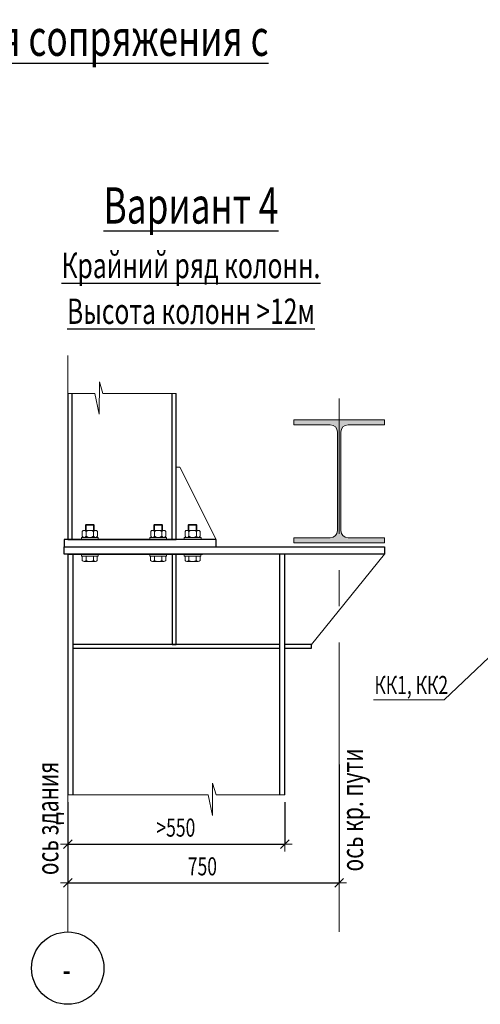
# Model space of a CAD drawing. Units: metres. Extents: x -36 to 668, y -497 to 13.
# Drawn here: x -32 to -30, y 9 to 12 of the extents above; entities that cross this region are included whole.
import ezdxf

# ---------------------------------------------------------------- set-up
doc = ezdxf.new("R2010")
doc.units = ezdxf.units.M
doc.header["$PDMODE"] = 65
doc.linetypes.add('______5', pattern=[1.1, 0.8, -0.1, 0.1, -0.1])
for name, color, linetype, lineweight in [('Standard', 7, 'Continuous', 25), ('Заливка', 7, 'Continuous', 13), ('Стена', 7, 'Continuous', 50)]:
    doc.layers.add(name, color=color, linetype=linetype, lineweight=lineweight)
doc.styles.add('ARIAL', font='arial.ttf')
doc.dimstyles.new('__________63', dxfattribs={"dimtxt": 0.05, "dimasz": 0.04, "dimexe": 0, "dimexo": 0, "dimgap": 0.025, "dimtad": 2, "dimdec": 0, "dimlfac": 1000, "dimrnd": 1, "dimzin": 12, "dimdsep": 46, "dimtxsty": 'ARIAL', "dimblk1": 'ALL_ML_STRICH', "dimblk2": 'ALL_ML_STRICH', "dimsah": 1, "dimcen": 0, "dimclrd": 7, "dimclre": 7, "dimclrt": 7, "dimadec": 0, "dimazin": 0, "dimtfac": 1, "dimtdec": 0, "dimtix": 1, "dimtmove": 2, "dimatfit": 3, "dimfxl": 0, "dimtzin": 0, "dimlwd": 0, "dimlwe": 13, "dimarcsym": 0})
doc.dimstyles.new('__________73', dxfattribs={"dimtxt": 0.05, "dimasz": 0.04, "dimexe": 0, "dimexo": 0, "dimgap": 0.025, "dimtad": 2, "dimdec": 0, "dimlfac": 1000, "dimrnd": 1, "dimzin": 12, "dimdsep": 46, "dimtxsty": 'ARIAL', "dimblk1": 'ALL_ML_STRICH', "dimblk2": 'ALL_ML_STRICH', "dimsah": 1, "dimcen": 0, "dimclrd": 7, "dimclre": 7, "dimclrt": 7, "dimadec": 0, "dimazin": 0, "dimtfac": 1, "dimtdec": 0, "dimtix": 1, "dimtmove": 2, "dimatfit": 3, "dimfxl": 0, "dimtzin": 0, "dimlwd": 0, "dimlwe": 13, "dimarcsym": 0})

# ---------------------------------------------------------------- blocks, each defined once
blk = doc.blocks.new('СЛОЖНЫЙ_ОБЪЕКТ_3502')
at = {"layer": 'Standard', "color": 7, "linetype": 'Continuous', "lineweight": 13}
for p, q in [((-31.3241, 10.2324), (-31.293, 10.2324)), ((-31.3186, 10.2489), (-31.3206, 10.247)), ((-31.3206, 10.247), (-31.2966, 10.247)), ((-31.3206, 10.2324), (-31.3206, 10.247)), ((-31.2987, 10.2489), (-31.3186, 10.2489)), ((-31.3186, 10.2489), (-31.3186, 10.2324)), ((-31.2987, 10.2489), (-31.2966, 10.247)), ((-31.2987, 10.2489), (-31.2987, 10.2324)), ((-31.2966, 10.2324), (-31.2966, 10.247)), ((-31.3318, 10.2069), (-31.3318, 10.2129)), ((-31.3318, 10.2129), (-31.2853, 10.2129)), ((-31.3318, 10.2069), (-31.2853, 10.2069)), ((-31.3293, 10.2294), (-31.3293, 10.2159)), ((-31.319, 10.2294), (-31.319, 10.2159)), ((-31.2982, 10.2294), (-31.2982, 10.2159)), ((-31.2878, 10.2159), (-31.2878, 10.2294)), ((-31.2853, 10.2069), (-31.2853, 10.2129))]:
    blk.add_line(p, q, dxfattribs=at)
for centre, radius, start, end in [((-31.3241, 10.2264), 0.006, 30, 150), ((-31.3086, 10.2129), 0.0195, 57.7957, 122.2042), ((-31.293, 10.2264), 0.006, 30, 150), ((-31.3241, 10.2189), 0.006, 210, 330), ((-31.3086, 10.2324), 0.0195, 237.7958, 302.2042), ((-31.293, 10.2189), 0.006, 210, 330)]:
    blk.add_arc(centre, radius, start, end, dxfattribs=at)
blk = doc.blocks.new('СЛОЖНЫЙ_ОБЪЕКТ_3503')
at = {"layer": 'Standard', "color": 7, "linetype": 'Continuous', "lineweight": 13}
for p, q in [((-31.0401, 10.2324), (-31.009, 10.2324)), ((-31.0346, 10.2489), (-31.0366, 10.247)), ((-31.0366, 10.247), (-31.0126, 10.247)), ((-31.0366, 10.2324), (-31.0366, 10.247)), ((-31.0147, 10.2489), (-31.0346, 10.2489)), ((-31.0346, 10.2489), (-31.0346, 10.2324)), ((-31.0147, 10.2489), (-31.0126, 10.247)), ((-31.0147, 10.2489), (-31.0147, 10.2324)), ((-31.0126, 10.2324), (-31.0126, 10.247)), ((-31.0478, 10.2069), (-31.0478, 10.2129)), ((-31.0478, 10.2129), (-31.0013, 10.2129)), ((-31.0478, 10.2069), (-31.0013, 10.2069)), ((-31.0453, 10.2294), (-31.0453, 10.2159)), ((-31.035, 10.2294), (-31.035, 10.2159)), ((-31.0142, 10.2294), (-31.0142, 10.2159)), ((-31.0038, 10.2159), (-31.0038, 10.2294)), ((-31.0013, 10.2069), (-31.0013, 10.2129))]:
    blk.add_line(p, q, dxfattribs=at)
for centre, radius, start, end in [((-31.0401, 10.2264), 0.006, 30, 150), ((-31.0246, 10.2129), 0.0195, 57.7957, 122.2042), ((-31.009, 10.2264), 0.006, 30, 150), ((-31.0401, 10.2189), 0.006, 210, 330), ((-31.0246, 10.2324), 0.0195, 237.7958, 302.2042), ((-31.009, 10.2189), 0.006, 210, 330)]:
    blk.add_arc(centre, radius, start, end, dxfattribs=at)
blk = doc.blocks.new('СЛОЖНЫЙ_ОБЪЕКТ_3504')
at = {"layer": 'Standard', "color": 7, "linetype": 'Continuous', "lineweight": 13}
for p, q in [((-31.3319, 10.1613), (-31.3319, 10.1673)), ((-31.2854, 10.1673), (-31.3319, 10.1673)), ((-31.2854, 10.1613), (-31.3319, 10.1613)), ((-31.3305, 10.1613), (-31.289, 10.1613)), ((-31.3295, 10.1493), (-31.3295, 10.1613)), ((-31.3191, 10.1613), (-31.3191, 10.1493)), ((-31.2983, 10.1613), (-31.2983, 10.1493)), ((-31.2879, 10.1613), (-31.2879, 10.1493)), ((-31.2854, 10.1613), (-31.2854, 10.1673)), ((-31.2931, 10.1463), (-31.3243, 10.1463))]:
    blk.add_line(p, q, dxfattribs=at)
for centre, radius, start, end in [((-31.3243, 10.1523), 0.006, 210.0081, 330.0081), ((-31.3087, 10.1658), 0.0195, 237.8039, 302.2124), ((-31.2931, 10.1523), 0.006, 210.0081, 330.0081)]:
    blk.add_arc(centre, radius, start, end, dxfattribs=at)
blk = doc.blocks.new('СЛОЖНЫЙ_ОБЪЕКТ_3505')
at = {"layer": 'Standard', "color": 7, "linetype": 'Continuous', "lineweight": 13}
for p, q in [((-31.0479, 10.1613), (-31.0479, 10.1673)), ((-31.0014, 10.1673), (-31.0479, 10.1673)), ((-31.0014, 10.1613), (-31.0479, 10.1613)), ((-31.0465, 10.1613), (-31.005, 10.1613)), ((-31.0455, 10.1493), (-31.0455, 10.1613)), ((-31.0351, 10.1613), (-31.0351, 10.1493)), ((-31.0143, 10.1613), (-31.0143, 10.1493)), ((-31.0039, 10.1613), (-31.0039, 10.1493)), ((-31.0014, 10.1613), (-31.0014, 10.1673)), ((-31.0091, 10.1463), (-31.0403, 10.1463))]:
    blk.add_line(p, q, dxfattribs=at)
for centre, radius, start, end in [((-31.0403, 10.1523), 0.006, 210.0081, 330.0081), ((-31.0247, 10.1658), 0.0195, 237.8039, 302.2124), ((-31.0091, 10.1523), 0.006, 210.0081, 330.0081)]:
    blk.add_arc(centre, radius, start, end, dxfattribs=at)
blk = doc.blocks.new('СЛОЖНЫЙ_ОБЪЕКТ_3506')
at = {"layer": 'Standard', "color": 7, "linetype": 'Continuous', "lineweight": 13}
for p, q in [((-31.1351, 10.2324), (-31.104, 10.2324)), ((-31.1296, 10.2489), (-31.1316, 10.247)), ((-31.1316, 10.247), (-31.1076, 10.247)), ((-31.1316, 10.2324), (-31.1316, 10.247)), ((-31.1097, 10.2489), (-31.1296, 10.2489)), ((-31.1296, 10.2489), (-31.1296, 10.2324)), ((-31.1097, 10.2489), (-31.1076, 10.247)), ((-31.1097, 10.2489), (-31.1097, 10.2324)), ((-31.1076, 10.2324), (-31.1076, 10.247)), ((-31.1428, 10.2069), (-31.1428, 10.2129)), ((-31.1428, 10.2129), (-31.0963, 10.2129)), ((-31.1428, 10.2069), (-31.0963, 10.2069)), ((-31.1403, 10.2294), (-31.1403, 10.2159)), ((-31.13, 10.2294), (-31.13, 10.2159)), ((-31.1092, 10.2294), (-31.1092, 10.2159)), ((-31.0988, 10.2159), (-31.0988, 10.2294)), ((-31.0963, 10.2069), (-31.0963, 10.2129))]:
    blk.add_line(p, q, dxfattribs=at)
for centre, radius, start, end in [((-31.1351, 10.2264), 0.006, 30, 150), ((-31.1196, 10.2129), 0.0195, 57.7957, 122.2042), ((-31.104, 10.2264), 0.006, 30, 150), ((-31.1351, 10.2189), 0.006, 210, 330), ((-31.1196, 10.2324), 0.0195, 237.7958, 302.2042), ((-31.104, 10.2189), 0.006, 210, 330)]:
    blk.add_arc(centre, radius, start, end, dxfattribs=at)
blk = doc.blocks.new('СЛОЖНЫЙ_ОБЪЕКТ_3507')
at = {"layer": 'Standard', "color": 7, "linetype": 'Continuous', "lineweight": 13}
for p, q in [((-31.1429, 10.1613), (-31.1429, 10.1673)), ((-31.0964, 10.1673), (-31.1429, 10.1673)), ((-31.0964, 10.1613), (-31.1429, 10.1613)), ((-31.1415, 10.1613), (-31.1, 10.1613)), ((-31.1405, 10.1493), (-31.1405, 10.1613)), ((-31.1301, 10.1613), (-31.1301, 10.1493)), ((-31.1093, 10.1613), (-31.1093, 10.1493)), ((-31.0989, 10.1613), (-31.0989, 10.1493)), ((-31.0964, 10.1613), (-31.0964, 10.1673)), ((-31.1041, 10.1463), (-31.1353, 10.1463))]:
    blk.add_line(p, q, dxfattribs=at)
for centre, radius, start, end in [((-31.1353, 10.1523), 0.006, 210.0081, 330.0081), ((-31.1197, 10.1658), 0.0195, 237.8039, 302.2124), ((-31.1041, 10.1523), 0.006, 210.0081, 330.0081)]:
    blk.add_arc(centre, radius, start, end, dxfattribs=at)
blk = doc.blocks.new('СЛОЖНЫЙ_ОБЪЕКТ_3508')
at = {"layer": 'Standard', "color": 7, "linetype": 'Continuous', "lineweight": 25}
for p, q in [((-31.3696, 10.6106), (-31.3696, 10.2069)), ((-31.3586, 10.6106), (-31.3586, 10.2069)), ((-31.0806, 10.2069), (-31.0806, 10.6106)), ((-31.0696, 10.2069), (-31.0696, 10.6106)), ((-31.3796, 10.2069), (-31.3796, 10.1869)), ((-30.9596, 10.2069), (-31.3796, 10.2069)), ((-31.3696, 10.2069), (-31.0696, 10.2069)), ((-31.3586, 10.2069), (-31.0806, 10.2069)), ((-30.9596, 10.1869), (-30.9596, 10.2069)), ((-31.3796, 10.1869), (-30.9596, 10.1869))]:
    blk.add_line(p, q, dxfattribs=at)
at = {"layer": 'Standard', "color": 7, "linetype": 'Continuous', "lineweight": 13}
for p, q in [((-31.0696, 10.4069), (-31.0696, 10.2069)), ((-31.0596, 10.4069), (-31.0696, 10.4069)), ((-30.9596, 10.2069), (-31.0596, 10.4069)), ((-31.0696, 10.2069), (-30.9596, 10.2069))]:
    blk.add_line(p, q, dxfattribs=at)
blk.add_lwpolyline([(-31.3696, 10.6106), (-31.2946, 10.6106), (-31.2826, 10.553), (-31.2822, 10.643), (-31.2729, 10.6105), (-31.0696, 10.6106)], dxfattribs=at)
blk = doc.blocks.new('СЛОЖНЫЙ_ОБЪЕКТ_3509')
at = {"layer": 'Заливка', "linetype": 'Continuous', "lineweight": 13}
blk.add_hatch(color=4, dxfattribs=at).paths.add_polyline_path([(-30.7446, 10.5239), (-30.6441, 10.5239), (-30.6389, 10.5232), (-30.6341, 10.5212), (-30.6299, 10.518), (-30.6267, 10.5139), (-30.6247, 10.509), (-30.6241, 10.5039), (-30.6241, 10.2319), (-30.6247, 10.2267), (-30.6267, 10.2219), (-30.6299, 10.2177), (-30.6341, 10.2145), (-30.6389, 10.2125), (-30.6441, 10.2119), (-30.7446, 10.2119), (-30.7446, 10.1979), (-30.4946, 10.1979), (-30.4946, 10.2119), (-30.5951, 10.2119), (-30.6002, 10.2125), (-30.6051, 10.2145), (-30.6092, 10.2177), (-30.6124, 10.2219), (-30.6144, 10.2267), (-30.6151, 10.2319), (-30.6151, 10.5039), (-30.6144, 10.509), (-30.6124, 10.5139), (-30.6092, 10.518), (-30.6051, 10.5212), (-30.6002, 10.5232), (-30.5951, 10.5239), (-30.4946, 10.5239), (-30.4946, 10.5379), (-30.7446, 10.5379)])
at = {"layer": 'Standard', "color": 7, "linetype": 'Continuous', "lineweight": 13}
for p, q in [((-30.4946, 10.5379), (-30.7446, 10.5379)), ((-30.7446, 10.5379), (-30.7446, 10.5239)), ((-30.4946, 10.5239), (-30.4946, 10.5379)), ((-30.6441, 10.5239), (-30.7446, 10.5239)), ((-30.6241, 10.5039), (-30.6241, 10.2319)), ((-30.6151, 10.5039), (-30.6151, 10.2319)), ((-30.4946, 10.5239), (-30.5951, 10.5239)), ((-30.7446, 10.2119), (-30.7446, 10.1979)), ((-30.7446, 10.2119), (-30.6441, 10.2119)), ((-30.5951, 10.2119), (-30.4946, 10.2119)), ((-30.4946, 10.1979), (-30.4946, 10.2119)), ((-30.7446, 10.1979), (-30.4946, 10.1979))]:
    blk.add_line(p, q, dxfattribs=at)
for centre, start, end in [((-30.6441, 10.5039), 0, 90), ((-30.5951, 10.5039), 90, 180), ((-30.6441, 10.2319), 270, 0), ((-30.5951, 10.2319), 180, 270)]:
    blk.add_arc(centre, 0.02, start, end, dxfattribs=at)
blk = doc.blocks.new('ALL_ML_STRICH')
at = {"color": 0, "linetype": 'ByBlock', "lineweight": -2}
for p, q in [((-1, 0), (0.5, 0)), ((-0.3, -0.3), (0.3, 0.3)), ((0, -0.5), (0, 0.5))]:
    blk.add_line(p, q, dxfattribs=at)
blk = doc.blocks.new('*D1745')
at = {"layer": 'DEFPOINTS', "color": 7, "linetype": 'Continuous', "lineweight": 13, "transparency": 16777216}
for p in [(-31.3696, 9.5017), (-30.7696, 9.5017), (-31.3696, 9.3651)]:
    blk.add_point(p, dxfattribs=at)
at = {"layer": 'Standard', "color": 7, "linetype": 'Continuous', "lineweight": -2, "transparency": 16777216}
for p, q in [((-31.3696, 9.4817), (-31.3696, 9.3651)), ((-30.7696, 9.4817), (-30.7696, 9.3651)), ((-31.3696, 9.3651), (-30.7696, 9.3651))]:
    blk.add_line(p, q, dxfattribs=at)
at = {"layer": 'Standard', "color": 7, "linetype": 'Continuous', "lineweight": 13, "transparency": 16777216, "xscale": 0.04, "yscale": 0.04, "zscale": 0.04, "rotation": 180}
blk.add_blockref('ALL_ML_STRICH', (-31.3696, 9.3651), dxfattribs=at)
at = {"layer": 'Standard', "color": 7, "linetype": 'Continuous', "lineweight": 13, "transparency": 16777216, "xscale": 0.04, "yscale": 0.04, "zscale": 0.04}
blk.add_blockref('ALL_ML_STRICH', (-30.7696, 9.3651), dxfattribs=at)
at = {"layer": 'Standard', "color": 7, "linetype": 'Continuous', "lineweight": 13, "transparency": 16777216, "insert": (-31.1246, 9.436), "char_height": 0.05, "width": 0.0025, "attachment_point": 1, "line_spacing_factor": 0.60241, "style": 'ARIAL'}
blk.add_mtext('\\W0.71;>550', dxfattribs=at)
blk = doc.blocks.new('*D1746')
at = {"layer": 'DEFPOINTS', "color": 7, "linetype": 'Continuous', "lineweight": 13, "transparency": 16777216}
for p in [(-30.6196, 9.6051), (-31.3696, 9.5017), (-31.3696, 9.2581)]:
    blk.add_point(p, dxfattribs=at)
at = {"layer": 'Standard', "color": 7, "linetype": 'Continuous', "lineweight": -2, "transparency": 16777216}
for p, q in [((-30.6196, 9.5851), (-30.6196, 9.2581)), ((-31.3696, 9.4817), (-31.3696, 9.2581)), ((-31.3696, 9.2581), (-30.6196, 9.2581))]:
    blk.add_line(p, q, dxfattribs=at)
at = {"layer": 'Standard', "color": 7, "linetype": 'Continuous', "lineweight": 13, "transparency": 16777216, "xscale": 0.04, "yscale": 0.04, "zscale": 0.04, "rotation": 180}
blk.add_blockref('ALL_ML_STRICH', (-31.3696, 9.2581), dxfattribs=at)
at = {"layer": 'Standard', "color": 7, "linetype": 'Continuous', "lineweight": 13, "transparency": 16777216, "xscale": 0.04, "yscale": 0.04, "zscale": 0.04}
blk.add_blockref('ALL_ML_STRICH', (-30.6196, 9.2581), dxfattribs=at)
at = {"layer": 'Standard', "color": 7, "linetype": 'Continuous', "lineweight": 13, "transparency": 16777216, "insert": (-30.9975, 9.304), "char_height": 0.05, "width": 0.107143, "attachment_point": 5, "style": 'ARIAL'}
blk.add_mtext('\\W0.71;\\A1;{750}', dxfattribs=at)
blk = doc.blocks.new('СЛОЖНЫЙ_ОБЪЕКТ_3529')
at = {"layer": 'Standard', "linetype": 'Continuous', "lineweight": 13, "true_color": 0x000000}
blk.add_hatch(color=18, dxfattribs=at).paths.add_polyline_path([(-30.1409, 9.9551), (-30.1408, 9.9552), (-30.1395, 9.9561), (-30.1382, 9.9567), (-30.1367, 9.9571), (-30.1352, 9.9572), (-30.1337, 9.9571), (-30.1322, 9.9567), (-30.1308, 9.9561), (-30.1296, 9.9552), (-30.1285, 9.9541), (-30.1277, 9.9529), (-30.127, 9.9515), (-30.1266, 9.9501), (-30.1265, 9.9486), (-30.1266, 9.9471), (-30.127, 9.9456), (-30.1277, 9.9442), (-30.1285, 9.943), (-30.1296, 9.9419), (-30.1308, 9.941), (-30.1322, 9.9404), (-30.1337, 9.94), (-30.1352, 9.9399), (-30.1367, 9.94), (-30.1382, 9.9404), (-30.1395, 9.941), (-30.1408, 9.9419), (-30.1418, 9.943), (-30.1427, 9.9442), (-30.1433, 9.9456), (-30.1437, 9.9471), (-30.1439, 9.9486), (-30.1437, 9.9501), (-30.1433, 9.9515), (-30.1427, 9.9529), (-30.1418, 9.9541)], flags=16)
at = {"layer": 'Standard', "color": 7, "linetype": 'Continuous', "lineweight": 13}
blk.add_lwpolyline([(-30.525, 9.7639), (-30.3295, 9.764), (-30.1352, 9.9486)], dxfattribs=at)
blk.add_circle((-30.1352, 9.9486), 0.00868, dxfattribs=at)
at = {"layer": 'Standard', "color": 7, "linetype": 'Continuous', "lineweight": 25, "insert": (-30.4204, 9.805), "char_height": 0.05, "width": 0.21763, "attachment_point": 5, "rotation": 0.0036, "style": 'ARIAL'}
blk.add_mtext('\\W0.71;КК1,\\~КК2', dxfattribs=at)

msp = doc.modelspace()

# ---------------------------------------------------------------- linework, layer by layer
at = {"layer": 'Standard', "color": 7, "linetype": '______5', "lineweight": 13}
for p, q in [((-31.3696, 9.1227), (-31.3696, 10.7156)), ((-30.6196, 9.1227), (-30.6196, 10.5971))]:
    msp.add_line(p, q, dxfattribs=at)
at = {"layer": 'Standard', "color": 7, "linetype": 'Continuous', "lineweight": 25}
for p, q in [((-31.3796, 10.1669), (-31.3796, 10.1869)), ((-31.3796, 10.1869), (-30.4946, 10.1869)), ((-30.4946, 10.1869), (-30.4946, 10.1669)), ((-30.4946, 10.1669), (-31.3796, 10.1669)), ((-31.3696, 10.1669), (-30.9976, 10.1669)), ((-31.3696, 10.1669), (-31.3696, 9.5017)), ((-31.3586, 10.1669), (-31.0086, 10.1669)), ((-31.3556, 10.1669), (-31.3556, 9.5017)), ((-31.0696, 10.1669), (-31.0806, 10.1669)), ((-31.0806, 10.1669), (-31.0806, 9.9169)), ((-31.0696, 9.9169), (-31.0696, 10.1669)), ((-30.7836, 9.5017), (-30.7836, 10.1669)), ((-30.7696, 9.5017), (-30.7696, 10.1669)), ((-30.7836, 9.9169), (-31.3556, 9.9169)), ((-31.3556, 9.9069), (-30.7836, 9.9069)), ((-31.0806, 9.9169), (-31.0696, 9.9169)), ((-30.7836, 9.9069), (-30.7836, 9.9169)), ((-30.6956, 9.9169), (-30.7696, 9.9169)), ((-30.7696, 9.9069), (-30.6956, 9.9069)), ((-30.6956, 9.9069), (-30.6956, 9.9169))]:
    msp.add_line(p, q, dxfattribs=at)
at = {"layer": 'Standard', "color": 7, "linetype": 'Continuous', "lineweight": 13}
for p, q in [((-30.7696, 10.1669), (-30.4946, 10.1669)), ((-30.7696, 9.9169), (-30.7696, 10.1669)), ((-30.4946, 10.1669), (-30.6956, 9.9169)), ((-30.6956, 9.9169), (-30.7696, 9.9169))]:
    msp.add_line(p, q, dxfattribs=at)
msp.add_lwpolyline([(-31.3696, 9.5017), (-30.9816, 9.5017), (-30.9696, 9.444), (-30.9692, 9.534), (-30.9599, 9.5016), (-30.7696, 9.5017)], dxfattribs=at)
at = {"layer": 'Стена', "color": 7, "linetype": 'Continuous', "lineweight": 25}
msp.add_circle((-31.3696, 9.0227), 0.1, dxfattribs=at)

# ---------------------------------------------------------------- block references
at = {"layer": 'Standard', "color": 7, "linetype": 'Continuous', "lineweight": 25}
for name in ['СЛОЖНЫЙ_ОБЪЕКТ_3508', 'СЛОЖНЫЙ_ОБЪЕКТ_3529']:
    msp.add_blockref(name, (0, 0), dxfattribs=at)
at = {"layer": 'Standard', "color": 7, "linetype": 'Continuous', "lineweight": 13}
for name in ['СЛОЖНЫЙ_ОБЪЕКТ_3502', 'СЛОЖНЫЙ_ОБЪЕКТ_3506', 'СЛОЖНЫЙ_ОБЪЕКТ_3503', 'СЛОЖНЫЙ_ОБЪЕКТ_3504', 'СЛОЖНЫЙ_ОБЪЕКТ_3507', 'СЛОЖНЫЙ_ОБЪЕКТ_3505']:
    msp.add_blockref(name, (0, 0), dxfattribs=at)
at = {"layer": 'Заливка', "color": 4, "linetype": 'Continuous', "lineweight": 13}
msp.add_blockref('СЛОЖНЫЙ_ОБЪЕКТ_3509', (0, 0), dxfattribs=at)

# ---------------------------------------------------------------- texts
at = {"layer": 'Standard', "color": 7, "linetype": 'Continuous', "lineweight": 25, "insert": (-32.1771, 11.5101), "char_height": 0.1, "width": 3.195311, "attachment_point": 5, "style": 'ARIAL'}
msp.add_mtext('{\\L\\fArial|i0|b0;\\H0.100000;\\W0.714286;\\C7;Рекомендуемые конструктивные решения сопряжения с колоннами\\l}\\P', dxfattribs=at)
at = {"layer": 'Standard', "color": 7, "linetype": 'Continuous', "lineweight": 25, "insert": (-31.0291, 11.1801), "char_height": 0.1, "width": 0.935743, "attachment_point": 2, "line_spacing_factor": 1.084337, "style": 'ARIAL'}
msp.add_mtext('{\\L\\fArial|i0|b0;\\H0.100000;\\W0.714286;\\C7;Вариант 4\\l}\\P{\\L\\fArial|i0|b0;\\H0.070000;\\W0.714286;\\C7;Крайний ряд колонн.\\l}\\P{\\L\\fArial|i0|b0;\\H0.070000;\\W0.714286;\\C7;Высота колонн >12м\\l}\\P', dxfattribs=at)
at = {"layer": 'Standard', "color": 7, "linetype": 'Continuous', "lineweight": 25, "char_height": 0.06, "attachment_point": 5, "rotation": 90, "style": 'ARIAL'}
for s, insert, width in [('\\W0.71;ось\\~кр.\\~пути', (-30.5833, 9.4596), 0.348553), ('\\W0.71;ось\\~здания', (-31.4253, 9.4362), 0.327117)]:
    msp.add_mtext(s, dxfattribs=dict(at, insert=insert, width=width))
at = {"layer": 'Standard', "color": 7, "linetype": 'Continuous', "lineweight": 35, "insert": (-31.3724, 9.0184), "char_height": 0.07, "width": 0.047639, "attachment_point": 5, "style": 'ARIAL'}
msp.add_mtext('\\W0.69;-', dxfattribs=at)

# ---------------------------------------------------------------- dimensions: what is measured, and where the dimension line sits
at = {"layer": 'Standard', "color": 7, "linetype": 'Continuous', "lineweight": 13}
dim = msp.add_linear_dim(base=(-30.6196, 9.2581), p1=(-31.3696, 9.4817), p2=(-30.6196, 9.5851), dimstyle='__________63', override={"dimpost": '<>', "dimclrd": 7, "dimclre": 7, "dimclrt": 7, "dimlwd": 0, "dimlwe": 13}, dxfattribs=at)
dim.commit()
dim.dimension.update_dxf_attribs({"geometry": '*D1746', "text_midpoint": (-30.9975, 9.304), "dimtype": 160})
dim = msp.add_linear_dim(base=(-30.7696, 9.3651), p1=(-31.3696, 9.4817), p2=(-30.7696, 9.4817), text='\\W0.71;>550', dimstyle='__________73', override={"dimpost": '> <>', "dimclrd": 7, "dimclre": 7, "dimclrt": 7, "dimlwd": 0, "dimlwe": 13}, dxfattribs=at)
dim.commit()
dim.dimension.update_dxf_attribs({"geometry": '*D1745', "text_midpoint": (-31.0696, 9.3901), "dimtype": 160})

doc.saveas('drawing.dxf')
